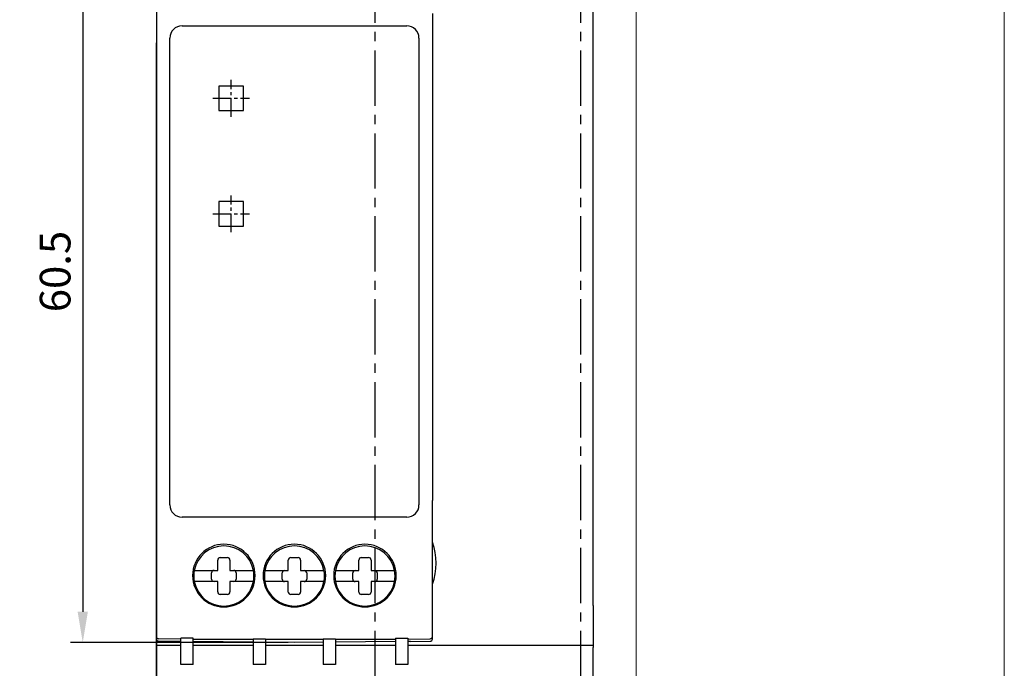
# Model space of a CAD drawing. Units: millimetres. Extents: x -556 to 0, y 0 to 403.
# Drawn here: x -502 to -421, y 174 to 227 of the extents above; entities that cross this region are included whole.
import ezdxf

# ---------------------------------------------------------------- set-up
doc = ezdxf.new("R2010")
doc.units = ezdxf.units.MM
doc.header["$LTSCALE"] = 2
doc.linetypes.add('CENTER2', pattern=[1.125, 0.75, -0.125, 0.125, -0.125])
doc.layers.get('DEFPOINTS').update_dxf_attribs({"color": 3})
doc.layers.add('0-CL', color=3, linetype='CENTER2')
doc.layers.add('0-DIM', color=3, linetype='Continuous')
doc.styles.add('ROMANS', font='romans.shx', dxfattribs={"width": 0.85})
doc.dimstyles.new('STAND01', dxfattribs={"dimtxt": 2.5, "dimasz": 2.5, "dimexe": 1, "dimexo": 0.5, "dimgap": 1, "dimtad": 1, "dimdec": 8, "dimdsep": 46, "dimtxsty": 'ROMANS', "dimcen": 0.09, "dimadec": 8, "dimazin": 2, "dimtp": 0.05, "dimtm": 0.05, "dimtfac": 0.6, "dimtdec": 8, "dimtmove": 0, "dimatfit": 0, "dimfxl": 1, "dimtolj": 1, "dimarcsym": 0})

# ---------------------------------------------------------------- blocks, each defined once
blk = doc.blocks.new('*D39')
at = {"layer": '0-DIM', "color": 0, "lineweight": -2, "transparency": 16777216}
for p, q in [((-479.75, 236.55), (-497.5, 236.55)), ((-496.5, 234.05), (-496.5, 178.65)), ((-479.75, 176.15), (-497.5, 176.15))]:
    blk.add_line(p, q, dxfattribs=at)
at = {"layer": '0-DIM', "color": 0, "transparency": 16777216}
for points in [[(-496.917, 234.05), (-496.083, 234.05), (-496.5, 236.55)], [(-496.917, 178.65), (-496.083, 178.65), (-496.5, 176.15)]]:
    blk.add_solid(points, dxfattribs=at)
at = {"layer": 'DEFPOINTS', "color": 0, "transparency": 16777216}
for p in [(-479.25, 236.55), (-496.5, 176.15), (-479.25, 176.15)]:
    blk.add_point(p, dxfattribs=at)
at = {"layer": '0-DIM', "color": 0, "transparency": 16777216, "insert": (-498.75, 206.35), "char_height": 2.5, "attachment_point": 5, "rotation": 90, "style": 'ROMANS'}
blk.add_mtext('\\A1;60.5', dxfattribs=at)
blk = doc.blocks.new('*D40')
at = {"layer": '0-DIM', "color": 0, "lineweight": -2, "transparency": 16777216}
for p, q in [((-490.9, 251.35), (-503.5, 251.35)), ((-502.5, 163.85), (-502.5, 248.85)), ((-490.9, 161.35), (-503.5, 161.35))]:
    blk.add_line(p, q, dxfattribs=at)
at = {"layer": '0-DIM', "color": 0, "transparency": 16777216}
for points in [[(-502.917, 248.85), (-502.083, 248.85), (-502.5, 251.35)], [(-502.917, 163.85), (-502.083, 163.85), (-502.5, 161.35)]]:
    blk.add_solid(points, dxfattribs=at)
at = {"layer": 'DEFPOINTS', "color": 0, "transparency": 16777216}
for p in [(-502.5, 251.35), (-490.4, 251.35), (-490.4, 161.35)]:
    blk.add_point(p, dxfattribs=at)
at = {"layer": '0-DIM', "color": 0, "transparency": 16777216, "insert": (-504.75, 205.45), "char_height": 2.5, "attachment_point": 5, "rotation": 90, "style": 'ROMANS'}
blk.add_mtext('\\A1;90', dxfattribs=at)
blk = doc.blocks.new('CGI0871-01')
at = {"color": 0, "linetype": 'Continuous', "lineweight": 0}
for p, q in [((-490.5, 161.35), (-490.5, 251.35)), ((-451.4, 161.35), (-451.4, 251.35)), ((-421.4, 161.35), (-421.4, 251.35))]:
    blk.add_line(p, q, dxfattribs=at)
for p, q in [((-490.5, 251.35), (-490.5, 161.35)), ((-490.5, 237.15174537), (-490.5, 176.29739336)), ((-490.5, 236.25360913), (-490.5, 224.5)), ((-454.9, 179.15260664), (-454.9, 233.54739336)), ((-490.50000001, 227.35), (-490.50000001, 226.25147186)), ((-468, 227.35), (-468, 226.25147186)), ((-488.40000001, 226.35), (-470.1, 226.35)), ((-490.50000001, 226.25147186), (-490.50000001, 224.97867966)), ((-468, 226.25147186), (-468, 224.97867966)), ((-490.5, 187.72132034), (-490.5, 224.97867966)), ((-489.40000001, 187.35), (-489.40000001, 225.35)), ((-469.1, 225.35), (-469.1, 187.35)), ((-468, 224.97867966), (-468, 187.72132034)), ((-490.5, 224.45577852), (-490.5, 224.5)), ((-490.5, 224.45136446), (-490.5, 224.5)), ((-490.5, 224.45577852), (-490.5, 224.5)), ((-490.5, 224.40757094), (-490.5, 224.45577852)), ((-490.5, 224.40757094), (-490.5, 224.45577852)), ((-490.5, 224.10601738), (-490.5, 224.45136446)), ((-490.5, 223.94601738), (-490.5, 224.40757094)), ((-490.5, 223.94601738), (-490.5, 224.40757094)), ((-490.5, 223.80750622), (-490.5, 224.10601738)), ((-490.5, 223.64750622), (-490.5, 223.94601738)), ((-490.5, 223.64750622), (-490.5, 223.94601738)), ((-490.5, 223.64750622), (-490.5, 223.94601738)), ((-490.5, 188.89249378), (-490.5, 223.80750622)), ((-490.5, 216.3625706), (-490.5, 223.64750622)), ((-490.5, 216.3625706), (-490.5, 223.64750622)), ((-490.5, 216.3625706), (-490.5, 223.64750622)), ((-490.5, 216.3625706), (-490.5, 189.05249378)), ((-490.5, 216.3625706), (-490.5, 189.05249378)), ((-490.5, 216.3625706), (-490.5, 189.05249378)), ((-490.5, 189.05249378), (-490.5, 188.75398262)), ((-490.5, 189.05249378), (-490.5, 188.75398262)), ((-490.5, 188.89249378), (-490.5, 188.59398262)), ((-490.5, 188.75398262), (-490.5, 188.29242906)), ((-490.5, 188.75398262), (-490.5, 188.29242906)), ((-490.5, 188.59398262), (-490.5, 188.24863554)), ((-490.5, 188.29242906), (-490.5, 188.24422148)), ((-490.5, 188.29242906), (-490.5, 188.24422148)), ((-490.5, 188.24863554), (-490.5, 188.2)), ((-490.5, 188.24422148), (-490.5, 188.2)), ((-490.5, 188.24422148), (-490.5, 188.2)), ((-490.5, 188.2), (-490.5, 176.29739336)), ((-490.5, 175.54825463), (-490.5, 188.2)), ((-490.50000001, 186.44852814), (-490.50000001, 187.72132034)), ((-468, 186.44852814), (-468, 187.72132034)), ((-490.50000001, 185.35), (-490.50000001, 186.44852814)), ((-470.1, 186.35), (-488.40000001, 186.35)), ((-468, 185.35), (-468, 186.44852814)), ((-490.50000001, 185.35), (-490.50000001, 181.39289322)), ((-468, 181.39289322), (-468, 185.35)), ((-485.3, 183.06495036), (-484.7, 183.06495036)), ((-479.55, 183.06), (-478.95, 183.06)), ((-473.8, 183.06), (-473.2, 183.06)), ((-485.5, 182.01495036), (-485.5, 182.86495036)), ((-484.5, 182.86495036), (-484.5, 182.01495036)), ((-479.75, 182.01), (-479.75, 182.86)), ((-478.75, 182.86), (-478.75, 182.01)), ((-474, 182.01), (-474, 182.86)), ((-473, 182.86), (-473, 182.01)), ((-490.50000001, 176.64644712), (-490.50000001, 181.39289322)), ((-487.40831892, 182.01495036), (-486.8973666, 182.01495036)), ((-486.8973666, 182.01495036), (-485.5, 182.01495036)), ((-486, 181.31495036), (-486, 181.81495036)), ((-484.5, 182.01495036), (-483.10263341, 182.01495036)), ((-484, 181.81495036), (-484, 181.31495036)), ((-483.10263341, 182.01495036), (-482.59168109, 182.01495036)), ((-481.65831892, 182.01), (-481.1473666, 182.01)), ((-481.1473666, 182.01), (-479.75, 182.01)), ((-480.25, 181.31), (-480.25, 181.81)), ((-478.75, 182.01), (-477.35263341, 182.01)), ((-478.25, 181.81), (-478.25, 181.31)), ((-477.35263341, 182.01), (-476.84168109, 182.01)), ((-475.90831892, 182.01), (-475.3973666, 182.01)), ((-475.3973666, 182.01), (-474, 182.01)), ((-474.5, 181.31), (-474.5, 181.81)), ((-473, 182.01), (-471.60263341, 182.01)), ((-472.5, 181.81), (-472.5, 181.31)), ((-471.60263341, 182.01), (-471.09168109, 182.01)), ((-468, 176.64644712), (-468, 181.39289322)), ((-486.8973666, 181.11495036), (-487.40831892, 181.11495036)), ((-485.5, 181.11495036), (-486.8973666, 181.11495036)), ((-485.5, 180.26495036), (-485.5, 181.11495036)), ((-484.5, 181.11495036), (-484.5, 180.26495036)), ((-483.10263341, 181.11495036), (-484.5, 181.11495036)), ((-482.59168109, 181.11495036), (-483.10263341, 181.11495036)), ((-481.1473666, 181.11), (-481.65831892, 181.11)), ((-479.75, 181.11), (-481.1473666, 181.11)), ((-479.75, 180.26), (-479.75, 181.11)), ((-478.75, 181.11), (-478.75, 180.26)), ((-477.35263341, 181.11), (-478.75, 181.11)), ((-476.84168109, 181.11), (-477.35263341, 181.11)), ((-475.3973666, 181.11), (-475.90831892, 181.11)), ((-474, 181.11), (-475.3973666, 181.11)), ((-474, 180.26), (-474, 181.11)), ((-473, 181.11), (-473, 180.26)), ((-471.60263341, 181.11), (-473, 181.11)), ((-471.09168109, 181.11), (-471.60263341, 181.11)), ((-484.7, 180.06495036), (-485.3, 180.06495036)), ((-478.95, 180.06), (-479.55, 180.06)), ((-473.2, 180.06), (-473.8, 180.06)), ((-454.9, 179.15260664), (-454.9, 176.29739336)), ((-490.50000001, 176.63865961), (-490.50000001, 176.4464395)), ((-468, 176.4464395), (-468, 176.63865961)), ((-490.5, 176.29739336), (-490.5, 175.7974124)), ((-490.5, 175.92800334), (-488.5, 175.92800334)), ((-490.5, 175.7974124), (-490.5, 175.7297411)), ((-490.5, 164.26553535), (-490.5, 175.7297411)), ((-488.5, 176.43073114), (-490.30174532, 176.44645474)), ((-488.70000001, 176.2324689), (-490.30174472, 176.24644711)), ((-488.5, 176.23072353), (-488.70000001, 176.2324689)), ((-488.5, 174.35), (-488.5, 176.49881713)), ((-487.5, 176.49009026), (-488.5, 176.49881713)), ((-487.5, 174.35), (-487.5, 176.49009026)), ((-487.5, 176.43073114), (-482.6, 176.43073114)), ((-482.6, 176.17923501), (-487.5, 176.22199666)), ((-487.5, 175.92800334), (-482.6, 175.92800334)), ((-482.6, 176.44732861), (-482.6, 174.35)), ((-482.6, 176.44732861), (-481.6, 176.43860174)), ((-481.6, 176.43860174), (-481.6, 174.35)), ((-481.6, 176.43073114), (-476.9, 176.43073114)), ((-479.25000001, 176.15), (-481.6, 176.17050814)), ((-481.6, 175.92800334), (-476.9, 175.92800334)), ((-476.9, 176.17050814), (-479.25, 176.15)), ((-476.9, 176.43860174), (-475.9, 176.44732861)), ((-476.9, 176.43860174), (-476.9, 174.35)), ((-475.9, 176.44732861), (-475.9, 174.35)), ((-475.9, 176.43073114), (-471, 176.43073114)), ((-471, 176.22199666), (-475.9, 176.17923501)), ((-475.9, 175.92800334), (-471, 175.92800334)), ((-471, 176.49009026), (-470, 176.49881713)), ((-471, 176.49009026), (-471, 174.35)), ((-470, 176.49881713), (-470, 174.35)), ((-470, 176.43073114), (-468.19825469, 176.44645474)), ((-469.8, 176.2324689), (-470, 176.23072353)), ((-470, 175.92800334), (-454.9, 175.92800334)), ((-469.8, 176.2324689), (-468.19825469, 176.24644712)), ((-454.9, 176.29739336), (-454.9, 175.7974124)), ((-454.9, 175.7974124), (-454.9, 175.7297411)), ((-454.9, 164.26553535), (-454.9, 175.7297411)), ((-487.5, 174.35), (-488.5, 174.35)), ((-481.6, 174.35), (-482.6, 174.35)), ((-475.9, 174.35), (-476.9, 174.35)), ((-470, 174.35), (-471, 174.35))]:
    blk.add_line(p, q)
for points in [[(-483.4, 221.45), (-485.4, 221.45), (-485.4, 219.45), (-483.4, 219.45)], [(-483.4, 212.05), (-485.4, 212.05), (-485.4, 210.05), (-483.4, 210.05)]]:
    blk.add_lwpolyline(points, close=True)
for centre, radius, start, end in [((-488.40000001, 225.35), 1, 90, 180), ((-470.1, 225.35), 1, 0, 90), ((-488.40000001, 187.35), 1, 180, 270), ((-470.1, 187.35), 1, 270, 0), ((-485, 181.6), 2.55, 90, 270), ((-485, 181.56495036), 2.45, 10.5838025965, 169.4161974035), ((-485, 181.6), 2.55, 270, 90), ((-479.25, 181.6), 2.55, 90, 270), ((-479.25, 181.56), 2.45, 10.5838025965, 169.4161974035), ((-479.25, 181.6), 2.55, 270, 90), ((-473.5, 181.6), 2.55, 90, 270), ((-473.5, 181.56), 2.45, 10.5838025965, 169.4161974035), ((-473.5, 181.6), 2.55, 270, 90), ((-472.7, 182.6), 5, 340.0515564371, 19.9484435629), ((-472.7, 182.6), 5, 340.0515564371, 19.9484435629), ((-485.3, 182.86495036), 0.2, 90, 180), ((-484.7, 182.86495036), 0.2, 0, 90), ((-479.55, 182.86), 0.2, 90, 180), ((-478.95, 182.86), 0.2, 0, 90), ((-473.8, 182.86), 0.2, 90, 180), ((-473.2, 182.86), 0.2, 0, 90), ((-485, 181.56495036), 2.45, 169.4161974035, 190.5838025965), ((-485.8, 181.81495036), 0.2, 90, 180), ((-484.2, 181.81495036), 0.2, 0, 90), ((-485, 181.56495036), 2.45, 349.4161974035, 10.5838025965), ((-479.25, 181.56), 2.45, 169.4161974035, 190.5838025965), ((-480.05, 181.81), 0.2, 90, 180), ((-478.45, 181.81), 0.2, 0, 90), ((-479.25, 181.56), 2.45, 349.4161974035, 10.5838025965), ((-473.5, 181.56), 2.45, 169.4161974035, 190.5838025965), ((-474.3, 181.81), 0.2, 90, 180), ((-472.7, 181.81), 0.2, 0, 90), ((-473.5, 181.56), 2.45, 349.4161974035, 10.5838025965), ((-485, 181.56495036), 2.45, 190.5838025965, 349.4161974035), ((-485.8, 181.31495036), 0.2, 180, 270), ((-484.2, 181.31495036), 0.2, 270, 0), ((-479.25, 181.56), 2.45, 190.5838025965, 349.4161974035), ((-480.05, 181.31), 0.2, 180, 270), ((-478.45, 181.31), 0.2, 270, 0), ((-473.5, 181.56), 2.45, 190.5838025965, 349.4161974035), ((-474.3, 181.31), 0.2, 180, 270), ((-472.7, 181.31), 0.2, 270, 0), ((-485.3, 180.26495036), 0.2, 180, 270), ((-484.7, 180.26495036), 0.2, 270, 0), ((-479.55, 180.26), 0.2, 180, 270), ((-478.95, 180.26), 0.2, 270, 0), ((-473.8, 180.26), 0.2, 180, 270), ((-473.2, 180.26), 0.2, 270, 0), ((-490.30000001, 176.64644712), 0.2, 180, 269.5), ((-468.2, 176.64644712), 0.2, 270.5, 0), ((-490.30000001, 176.4464395), 0.2, 180, 269.5), ((-468.2, 176.4464395), 0.2, 270.5, 0)]:
    blk.add_arc(centre, radius, start, end)
for centre, start_param, end_param in [((-490.4869097, 224.97867966), 0.7853981634, 1.5707963268), ((-490.4869097, 187.72132034), 1.5707963268, 2.3561944902)]:
    blk.add_ellipse(centre, major_axis=(0, 1.5), ratio=0.0087268678, start_param=start_param, end_param=end_param)
at = {"layer": '0-CL', "ltscale": 3}
for p, q in [((-472.70000001, 251.35), (-472.70000001, 161.35)), ((-455.95, 251.35), (-455.95, 161.35))]:
    blk.add_line(p, q, dxfattribs=at)
at = {"layer": '0-CL'}
for p, q in [((-484.4, 218.95), (-484.4, 221.95)), ((-485.9, 220.45), (-482.9, 220.45)), ((-484.4, 209.55), (-484.4, 212.55)), ((-485.9, 211.05), (-482.9, 211.05))]:
    blk.add_line(p, q, dxfattribs=at)
at = {"layer": '0-DIM'}
dim = blk.add_linear_dim(base=(-502.5000000095, 251.3499999999), p1=(-490.4000265305, 161.3500000003), p2=(-490.4000000089, 251.3499999999), angle=270, dimstyle='STAND01', dxfattribs=at)
dim.commit()
dim.dimension.update_dxf_attribs({"geometry": '*D40', "text_midpoint": (-502.5000000095, 205.4500000001), "dimtype": 128})
dim = blk.add_linear_dim(base=(-496.5, 176.15), p1=(-479.25, 236.55), p2=(-479.25, 176.15), angle=90, dimstyle='STAND01', override={"dimdec": 1, "dimrnd": 0.5}, dxfattribs=at)
dim.commit()
dim.dimension.update_dxf_attribs({"geometry": '*D39', "text_midpoint": (-496.5, 206.35), "dimtype": 128})

msp = doc.modelspace()

# ---------------------------------------------------------------- block references
msp.add_blockref('CGI0871-01', (0, 0))

doc.saveas('drawing.dxf')
